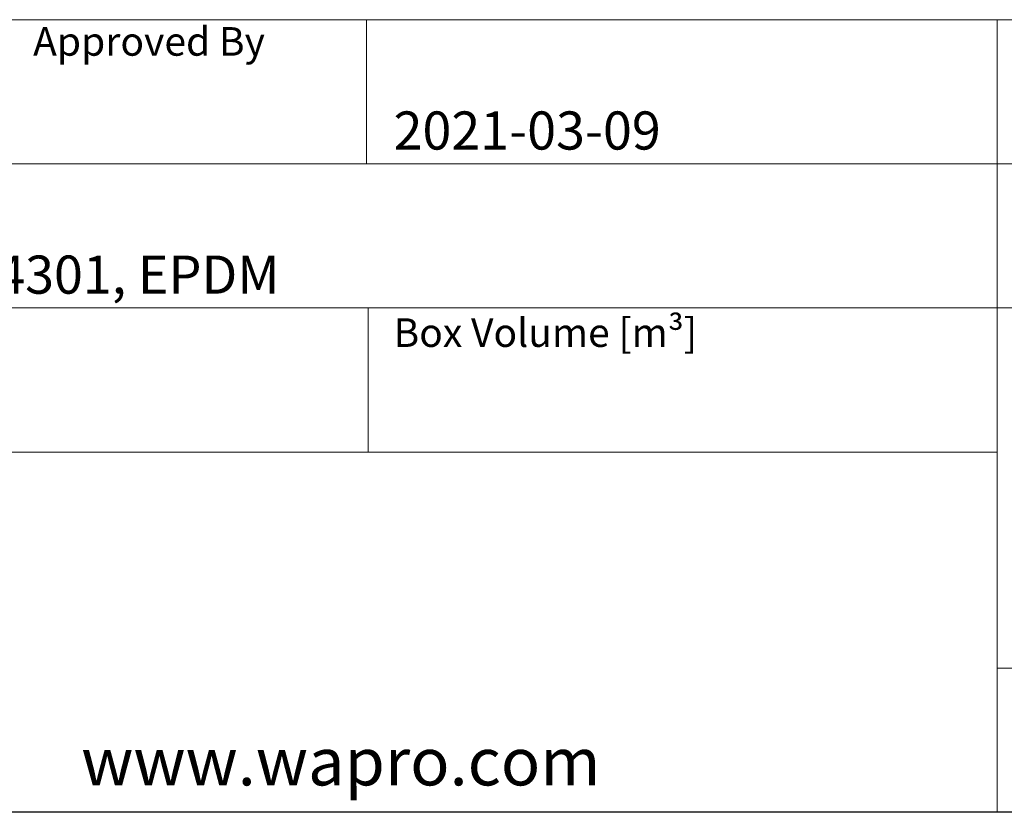
# Model space of a CAD drawing. Units: millimetres. Extents: x 8 to 201, y 4 to 288.
# Drawn here: x 42 to 96, y 4 to 48 of the extents above; entities that cross this region are included whole.
import ezdxf

# ---------------------------------------------------------------- set-up
doc = ezdxf.new("R2010")
doc.units = ezdxf.units.MM
doc.styles.add('SLDTEXTSTYLE0', font='TXT', dxfattribs={"width": 0.7})
doc.styles.add('SLDTEXTSTYLE2', font='TXT', dxfattribs={"width": 0.75})

msp = doc.modelspace()

# ---------------------------------------------------------------- linework, layer by layer
at = {"color": 7, "linetype": 'Continuous', "lineweight": 18}
for p, q in [((21, 48), (201, 48)), ((61, 40), (61, 48)), ((61, 48), (61, 40)), ((96, 42), (96, 48)), ((96, 48), (96, 42)), ((96, 42), (96, 32)), ((96, 42), (96, 32)), ((201, 40), (21, 40)), ((21, 40), (201, 40)), ((21, 32), (96, 32)), ((21, 32), (201, 32)), ((61.09469, 32), (61.09469, 24)), ((61.09469, 32), (61.09469, 24)), ((96, 32), (96, 4)), ((96, 32), (201, 32)), ((21, 24), (96, 24)), ((96, 12), (201, 12))]:
    msp.add_line(p, q, dxfattribs=at)
at = {"color": 7, "linetype": 'Continuous', "lineweight": 25}
msp.add_line((201, 4), (21, 4), dxfattribs=at)

# ---------------------------------------------------------------- texts
at = {"color": 7, "linetype": 'Continuous', "lineweight": 0, "attachment_point": 1}
for s, insert, char_height, style in [('Approved By', (42.5, 47.58711), 1.5875, 'SLDTEXTSTYLE2'), ('2021-03-09', (62.5, 42.9063), 2.116667, 'SLDTEXTSTYLE0'), ('PE, PVC, EN1.4301, EPDM', (22.5, 34.9063), 2.1166667, 'SLDTEXTSTYLE0'), ('Box Volume [m³]', (62.5, 31.42177), 1.5875, 'SLDTEXTSTYLE2'), ('www.wapro.com', (45.16746, 8.1395), 2.6458333, 'SLDTEXTSTYLE2')]:
    msp.add_mtext(s, dxfattribs=dict(at, insert=insert, char_height=char_height, style=style))

doc.saveas('drawing.dxf')
